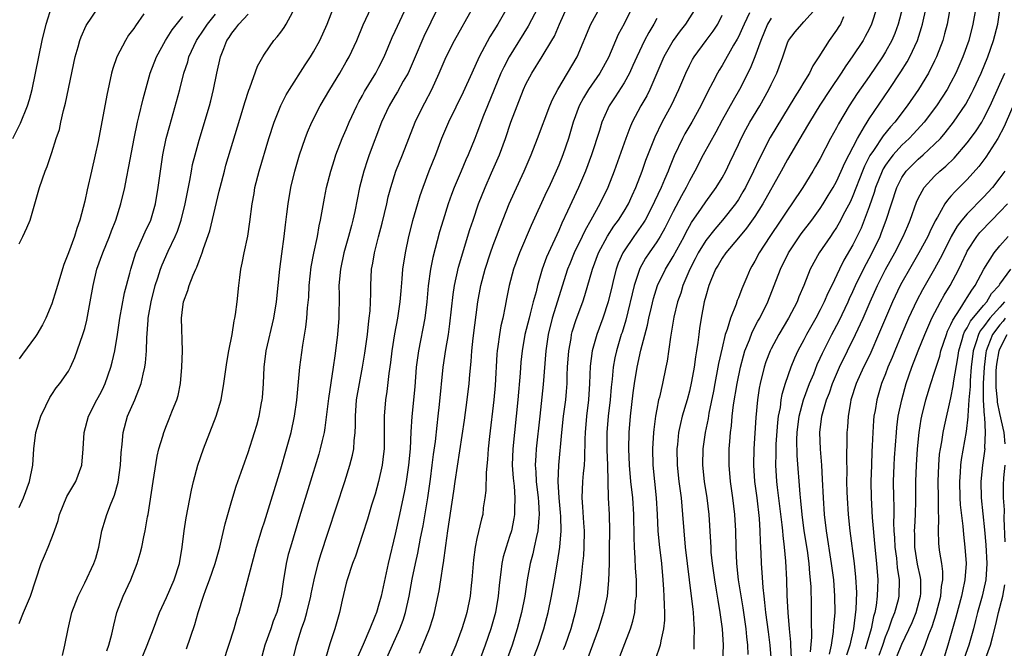
# Model space of a CAD drawing. Units: inches. Extents: x 2622000 to 2625000, y 1485000 to 1488000.
# Drawn here: x 2622887 to 2623008, y 1485927 to 1486004 of the extents above; entities that cross this region are included whole.
import ezdxf

# ---------------------------------------------------------------- set-up
doc = ezdxf.new("R2010")
doc.units = ezdxf.units.IN
doc.header["$MEASUREMENT"] = 0
doc.layers.add('LD26221485_2ft', color=28, linetype='Continuous')

msp = doc.modelspace()

# ---------------------------------------------------------------- linework, layer by layer
at = {"layer": 'LD26221485_2ft'}
for points, elevation in [([(2622912, 1485925), (2622913.31, 1485929), (2622913.66, 1485930.34), (2622913.89, 1485931), (2622914.43, 1485933), (2622914.57, 1485933.43), (2622915.5, 1485937), (2622916.04, 1485939), (2622916.73, 1485941.27), (2622917, 1485942.07), (2622919, 1485948.56), (2622919.71, 1485951), (2622920.25, 1485953), (2622920.69, 1485955), (2622920.98, 1485956.98), (2622921.34, 1485961), (2622921.7, 1485963.7), (2622922.08, 1485965.92), (2622922.19, 1485967), (2622922.28, 1485968.28), (2622922.41, 1485969.59), (2622922.48, 1485971), (2622922.72, 1485973.28), (2622923.04, 1485974.96), (2622923.47, 1485977), (2622923.69, 1485978.31), (2622923.85, 1485979), (2622924.33, 1485981.67), (2622924.61, 1485983), (2622925.12, 1485985), (2622925.56, 1485986.44), (2622925.75, 1485987), (2622926.52, 1485989), (2622927, 1485990.09), (2622927.38, 1485991), (2622928.29, 1485993), (2622928.53, 1485993.47), (2622929, 1485994.27), (2622929.25, 1485994.75), (2622930.63, 1485997), (2622931, 1485997.7), (2622931.65, 1485999), (2622932.64, 1486001.36), (2622933, 1486002.12), (2622933.26, 1486002.74), (2622935, 1486006.44)], 10184), ([(2622962.33, 1486005.67), (2622961, 1486003.02), (2622960.3, 1486001.7), (2622959.08, 1485998.92), (2622958.02, 1485997), (2622956.65, 1485995), (2622956.03, 1485993.97), (2622955.52, 1485993), (2622954.79, 1485991), (2622954.19, 1485989), (2622953.5, 1485987), (2622953, 1485985.73), (2622952.69, 1485985), (2622951.79, 1485983), (2622951.53, 1485982.47), (2622949.65, 1485978.35), (2622948.2, 1485975), (2622947.48, 1485973), (2622946.96, 1485971), (2622946.63, 1485969.37), (2622946.47, 1485968.47), (2622946.16, 1485967), (2622945.93, 1485966.07), (2622945.74, 1485965), (2622945.55, 1485963.55), (2622945.46, 1485963), (2622945.42, 1485962.58), (2622945.23, 1485958.77), (2622945.06, 1485957), (2622944.53, 1485952.53), (2622944.38, 1485951), (2622944.3, 1485949.7), (2622944.12, 1485948.12), (2622944.07, 1485945.93), (2622943.96, 1485945), (2622943.78, 1485943.78), (2622943.7, 1485943), (2622943.55, 1485942.45), (2622943, 1485940.03), (2622942.78, 1485939), (2622942.57, 1485937.43), (2622942.39, 1485935), (2622942.3, 1485934.3), (2622942.18, 1485933), (2622941.77, 1485931), (2622941.58, 1485930.42), (2622941.17, 1485929), (2622940.4, 1485927), (2622939.56, 1485925)], 10198), ([(2622886.19, 1485989), (2622887.14, 1485990.86), (2622888, 1485993), (2622888.24, 1485993.76), (2622888.57, 1485995), (2622889, 1485997), (2622889.39, 1485999), (2622889.8, 1486001), (2622890.3, 1486003), (2622891, 1486005.19)], 10166), ([(2622887, 1485976.12), (2622887.43, 1485977), (2622887.93, 1485978.07), (2622888.32, 1485979), (2622888.92, 1485981), (2622889.47, 1485983), (2622890.15, 1485985), (2622890.42, 1485985.58), (2622891, 1485987.27), (2622891.53, 1485989), (2622891.9, 1485990.1), (2622892.09, 1485991), (2622892.42, 1485992.42), (2622892.67, 1485993.33), (2622893.85, 1485999), (2622894.2, 1486000.2), (2622894.41, 1486001), (2622894.55, 1486001.45), (2622895.18, 1486002.82), (2622896.63, 1486005)], 10168), ([(2622897.72, 1485926.28), (2622897.97, 1485927), (2622898.32, 1485928.32), (2622898.57, 1485929.43), (2622898.95, 1485931), (2622899.69, 1485933), (2622900.63, 1485935), (2622901.43, 1485937), (2622901.79, 1485938.21), (2622901.99, 1485939), (2622902.23, 1485940.23), (2622902.41, 1485941), (2622902.69, 1485942.69), (2622902.76, 1485943), (2622903.37, 1485947), (2622903.87, 1485950.13), (2622904.09, 1485951), (2622904.57, 1485952.57), (2622904.67, 1485953), (2622905, 1485953.87), (2622905.33, 1485954.67), (2622905.47, 1485955), (2622905.75, 1485955.75), (2622906.26, 1485957), (2622906.44, 1485957.56), (2622906.72, 1485959), (2622906.9, 1485961), (2622906.96, 1485963), (2622906.86, 1485967), (2622907, 1485968.4), (2622907.08, 1485969), (2622907.61, 1485970.39), (2622907.78, 1485971), (2622908.26, 1485972.26), (2622908.6, 1485973), (2622908.74, 1485973.26), (2622909, 1485974.03), (2622909.37, 1485975), (2622909.53, 1485975.53), (2622910.31, 1485977.69), (2622911.47, 1485982.53), (2622911.56, 1485983), (2622912.09, 1485985), (2622912.29, 1485985.71), (2622914.29, 1485992.29), (2622914.6, 1485993.4), (2622915.08, 1485994.92), (2622915.21, 1485995.21), (2622916.15, 1485997.85), (2622916.8, 1485999), (2622917, 1485999.32), (2622918.15, 1486001), (2622918.56, 1486001.44), (2622919, 1486002), (2622919.42, 1486002.58), (2622919.67, 1486003), (2622920.49, 1486004.49)], 10178), ([(2622901.83, 1485925), (2622902.65, 1485927), (2622903.43, 1485929), (2622904.17, 1485931), (2622905, 1485932.83), (2622905.94, 1485935), (2622906.59, 1485937), (2622906.93, 1485939), (2622907.19, 1485941), (2622907.42, 1485942.58), (2622908.06, 1485945.94), (2622908.31, 1485947), (2622908.85, 1485949), (2622909.52, 1485951), (2622911.08, 1485955), (2622911.69, 1485957), (2622912.04, 1485959), (2622912.4, 1485961.6), (2622912.64, 1485963), (2622913.04, 1485965), (2622913.31, 1485966.69), (2622913.39, 1485967), (2622913.46, 1485967.46), (2622913.65, 1485969), (2622913.85, 1485971), (2622913.97, 1485971.97), (2622914.12, 1485973), (2622914.28, 1485973.72), (2622914.5, 1485975), (2622914.95, 1485977.05), (2622915.22, 1485978.78), (2622915.49, 1485981), (2622915.73, 1485982.27), (2622915.84, 1485983), (2622916.36, 1485985), (2622917.55, 1485989), (2622918.18, 1485991), (2622918.99, 1485993.01), (2622919.67, 1485994.33), (2622920.07, 1485995), (2622921.98, 1485998.02), (2622922.63, 1485999), (2622923, 1485999.6), (2622923.79, 1486001), (2622924.69, 1486003), (2622925.45, 1486005)], 10180), ([(2622907.46, 1485926.54), (2622908.48, 1485929.52), (2622908.88, 1485931), (2622909.53, 1485933), (2622909.82, 1485933.82), (2622910.27, 1485935), (2622910.96, 1485937), (2622911.53, 1485939), (2622911.71, 1485939.71), (2622912.18, 1485941.82), (2622913, 1485944.69), (2622913.54, 1485946.46), (2622914.15, 1485948.15), (2622914.58, 1485949.42), (2622915, 1485950.57), (2622915.79, 1485953), (2622916.08, 1485953.92), (2622916.35, 1485955), (2622916.64, 1485956.64), (2622916.72, 1485957), (2622916.75, 1485957.25), (2622916.87, 1485959), (2622916.97, 1485961), (2622917.22, 1485963), (2622918.14, 1485967), (2622918.46, 1485969), (2622918.9, 1485973), (2622919.13, 1485974.87), (2622919.42, 1485977), (2622919.58, 1485978.42), (2622919.75, 1485979.75), (2622919.88, 1485981), (2622920.21, 1485983), (2622920.71, 1485985), (2622921.29, 1485987), (2622921.96, 1485989), (2622922.25, 1485989.75), (2622922.8, 1485991), (2622923.83, 1485993), (2622925, 1485995), (2622926.21, 1485997), (2622927, 1485998.36), (2622927.36, 1485999), (2622928.29, 1486001), (2622929.08, 1486002.92), (2622930.06, 1486005)], 10182), ([(2622938.23, 1486005), (2622936.52, 1486001.48), (2622935.32, 1485998.68), (2622934.57, 1485997), (2622933.99, 1485995.99), (2622933.29, 1485994.71), (2622933, 1485994.26), (2622932.24, 1485993), (2622931.31, 1485991), (2622929.82, 1485987), (2622929.6, 1485986.4), (2622929.14, 1485985), (2622928.64, 1485983), (2622928.05, 1485980.05), (2622927.82, 1485979), (2622927.64, 1485978.36), (2622927.3, 1485977), (2622926.73, 1485975), (2622926.3, 1485973), (2622926.12, 1485971), (2622926.14, 1485969.86), (2622926.09, 1485967), (2622925.93, 1485965), (2622925.69, 1485963), (2622925.59, 1485962.41), (2622925.41, 1485961), (2622924.83, 1485957.17), (2622924.4, 1485953.6), (2622924.29, 1485953), (2622924.05, 1485952.05), (2622923.82, 1485951), (2622923.64, 1485950.36), (2622921.29, 1485942.71), (2622920.17, 1485939), (2622919.92, 1485938.08), (2622919.66, 1485937), (2622919.28, 1485934.72), (2622919.04, 1485933), (2622919, 1485932.84), (2622918.5, 1485931), (2622918.07, 1485929.93), (2622917.76, 1485929), (2622917.06, 1485927), (2622916.5, 1485925)], 10186), ([(2622920.42, 1485925), (2622920.9, 1485927), (2622921.54, 1485929), (2622921.93, 1485930.07), (2622922.19, 1485931), (2622922.68, 1485933), (2622922.73, 1485933.27), (2622923.08, 1485935), (2622923.57, 1485937), (2622923.9, 1485938.1), (2622924.81, 1485940.81), (2622926.84, 1485947), (2622927.46, 1485949), (2622927.78, 1485950.22), (2622927.93, 1485951), (2622927.98, 1485951.98), (2622928.1, 1485953), (2622928.14, 1485953.86), (2622928.13, 1485955), (2622928.28, 1485957), (2622928.63, 1485959), (2622929.01, 1485961), (2622929.28, 1485962.72), (2622929.59, 1485965), (2622929.72, 1485966.28), (2622929.82, 1485967), (2622929.92, 1485967.92), (2622930.01, 1485970.01), (2622930, 1485971), (2622930.11, 1485973), (2622930.26, 1485973.74), (2622930.46, 1485975), (2622930.95, 1485976.95), (2622931.39, 1485978.61), (2622931.96, 1485981), (2622932.14, 1485981.86), (2622932.45, 1485983), (2622933.08, 1485985), (2622933.87, 1485987), (2622935.42, 1485991), (2622936.41, 1485993), (2622936.63, 1485993.37), (2622937.47, 1485995), (2622938.37, 1485997), (2622939.22, 1485999), (2622940.26, 1486001), (2622942.51, 1486005)], 10188), ([(2622946.69, 1486005), (2622945.54, 1486003), (2622944.58, 1486001.42), (2622943.28, 1485999), (2622942.36, 1485997), (2622941.33, 1485994.67), (2622939.5, 1485991), (2622938.68, 1485989), (2622937.92, 1485987), (2622937.13, 1485985), (2622936.36, 1485983), (2622936.01, 1485981.99), (2622935.71, 1485981), (2622935.1, 1485978.9), (2622934.63, 1485977), (2622934.2, 1485975), (2622933.89, 1485973), (2622933.81, 1485971.81), (2622933.67, 1485970.33), (2622933.57, 1485969), (2622933.28, 1485967), (2622932.92, 1485965.08), (2622932.6, 1485963), (2622932.43, 1485961.57), (2622932.23, 1485960.23), (2622931.97, 1485958.03), (2622931.81, 1485957), (2622931.65, 1485955), (2622931.63, 1485954.37), (2622931.64, 1485953), (2622931.63, 1485951), (2622931.58, 1485950.42), (2622931.4, 1485949), (2622930.97, 1485947), (2622930.53, 1485945.47), (2622930.1, 1485944.11), (2622929.6, 1485942.4), (2622929, 1485940.52), (2622928.13, 1485937.87), (2622927.79, 1485937), (2622927.11, 1485935), (2622927, 1485934.59), (2622926.51, 1485932.51), (2622926.18, 1485931), (2622925.59, 1485929), (2622925, 1485927.17), (2622924.51, 1485925.49)], 10190), ([(2622950.44, 1486005), (2622949.28, 1486002.72), (2622946.94, 1485999), (2622946.28, 1485997.72), (2622945.94, 1485997), (2622945.09, 1485995), (2622944.28, 1485993), (2622943.8, 1485991.8), (2622943, 1485989.65), (2622942.74, 1485989), (2622941.91, 1485987), (2622941.63, 1485986.37), (2622941.05, 1485985), (2622940.23, 1485983), (2622939.88, 1485982.12), (2622939.49, 1485981), (2622938.86, 1485979), (2622938.43, 1485977.57), (2622937.59, 1485974.41), (2622937.32, 1485973), (2622937.05, 1485970.95), (2622936.88, 1485969), (2622936.61, 1485967), (2622935.83, 1485963), (2622935.58, 1485961), (2622935.38, 1485958.62), (2622935.03, 1485954.97), (2622934.9, 1485953.1), (2622934.81, 1485951), (2622934.63, 1485949), (2622934.32, 1485947), (2622934.13, 1485945.87), (2622933.54, 1485943), (2622933, 1485940.57), (2622932.13, 1485937), (2622931.26, 1485933), (2622931, 1485932.01), (2622930.69, 1485931), (2622930.51, 1485930.51), (2622929.9, 1485929), (2622929.08, 1485927.08), (2622928.41, 1485925.59)], 10192), ([(2622931.75, 1485925), (2622933.58, 1485929), (2622933.96, 1485930.04), (2622934.25, 1485931), (2622934.7, 1485933), (2622935.08, 1485935.08), (2622935.47, 1485937), (2622935.75, 1485938.25), (2622936.09, 1485940.09), (2622936.41, 1485941.59), (2622936.98, 1485945.02), (2622937.31, 1485947.31), (2622937.54, 1485949), (2622937.69, 1485950.31), (2622937.91, 1485951.91), (2622938.12, 1485953.88), (2622938.27, 1485955), (2622938.43, 1485956.43), (2622938.85, 1485961), (2622939.18, 1485963.18), (2622939.5, 1485965), (2622939.7, 1485966.3), (2622940.1, 1485969.9), (2622940.25, 1485971), (2622940.74, 1485973.26), (2622942.14, 1485977.86), (2622942.52, 1485979), (2622943.2, 1485981), (2622943.99, 1485983), (2622944.8, 1485984.8), (2622945.75, 1485987), (2622946.48, 1485989), (2622947.15, 1485991), (2622947.91, 1485993), (2622948.71, 1485995), (2622949, 1485995.63), (2622949.72, 1485997), (2622951, 1485999.03), (2622952.18, 1486001), (2622952.48, 1486001.52), (2622953.1, 1486003), (2622954, 1486005)], 10194), ([(2622935.97, 1485926.03), (2622936.39, 1485927), (2622937.19, 1485929), (2622937.63, 1485930.37), (2622937.82, 1485931), (2622938.37, 1485933.63), (2622938.6, 1485935), (2622938.88, 1485936.88), (2622938.92, 1485937.08), (2622939.18, 1485939.18), (2622939.44, 1485941), (2622940.18, 1485945.82), (2622940.34, 1485947), (2622941.46, 1485954.54), (2622941.79, 1485957), (2622942.03, 1485959), (2622942.13, 1485960.13), (2622942.3, 1485961.7), (2622942.39, 1485963), (2622942.55, 1485964.55), (2622943.12, 1485969), (2622943.46, 1485971), (2622943.99, 1485973), (2622944.66, 1485975), (2622945, 1485975.94), (2622945.41, 1485977), (2622945.83, 1485978.17), (2622946.94, 1485981), (2622947.58, 1485982.42), (2622948.78, 1485985), (2622949.63, 1485987), (2622950.4, 1485989), (2622951.9, 1485993), (2622952.23, 1485993.77), (2622952.89, 1485995), (2622954.09, 1485997), (2622955.25, 1485999), (2622956.94, 1486003), (2622958.04, 1486005)], 10196), ([(2622969.79, 1486005), (2622968.52, 1486003), (2622967.85, 1486002.15), (2622967, 1486001), (2622965.85, 1485999), (2622964.15, 1485995), (2622963.77, 1485994.23), (2622963.07, 1485993), (2622962.01, 1485991), (2622961.69, 1485990.31), (2622961.21, 1485989), (2622959.79, 1485985), (2622959.02, 1485983), (2622958.05, 1485981), (2622956.95, 1485979), (2622956.23, 1485977.77), (2622955.88, 1485977), (2622954.91, 1485975), (2622954.35, 1485973.65), (2622954.1, 1485973), (2622952.2, 1485967), (2622951.7, 1485965), (2622951.42, 1485963), (2622951.1, 1485958.9), (2622950.68, 1485955), (2622950.23, 1485951), (2622950.2, 1485950.2), (2622950.13, 1485949), (2622950.2, 1485948.2), (2622950.26, 1485947), (2622950.51, 1485945), (2622950.52, 1485944.52), (2622950.63, 1485943), (2622950.57, 1485942.57), (2622950.46, 1485941), (2622950.28, 1485940.28), (2622950.02, 1485939), (2622949.83, 1485938.17), (2622949.52, 1485937), (2622949.15, 1485935), (2622948.86, 1485933), (2622948.47, 1485931), (2622947.94, 1485929), (2622947.29, 1485927), (2622946.56, 1485925)], 10202), ([(2622976.37, 1486004.37), (2622975.68, 1486003), (2622975.48, 1486002.52), (2622975, 1486001.44), (2622974.85, 1486001.15), (2622974.41, 1486000.41), (2622973, 1485997.94), (2622972.64, 1485997.36), (2622972.44, 1485997), (2622971.87, 1485995.87), (2622971.26, 1485994.74), (2622970.38, 1485993), (2622969.28, 1485991), (2622968.45, 1485989.55), (2622968.16, 1485989), (2622967.15, 1485986.85), (2622966.56, 1485985.44), (2622966.4, 1485985), (2622965.96, 1485983.96), (2622965.53, 1485983), (2622964.73, 1485981.27), (2622964.62, 1485981), (2622963.58, 1485979), (2622963.36, 1485978.64), (2622962.18, 1485977), (2622961, 1485975.26), (2622960.84, 1485975), (2622960.28, 1485973.72), (2622960.02, 1485973), (2622959.72, 1485971.72), (2622959.53, 1485971), (2622959.07, 1485969), (2622958.4, 1485967), (2622957.65, 1485965), (2622957.08, 1485963), (2622956.85, 1485961.15), (2622956.79, 1485959), (2622956.66, 1485957), (2622956.42, 1485955), (2622956.23, 1485953), (2622956.19, 1485952.19), (2622956.17, 1485949.83), (2622956.11, 1485949), (2622956, 1485948), (2622955.92, 1485947), (2622955.82, 1485945), (2622955.93, 1485943.93), (2622956.04, 1485941.96), (2622956.12, 1485941), (2622956.09, 1485939), (2622956.04, 1485937.96), (2622955.93, 1485937), (2622955.78, 1485935.78), (2622955.72, 1485935), (2622955.64, 1485934.36), (2622955.43, 1485933), (2622955.03, 1485931), (2622954.48, 1485929), (2622953.78, 1485927), (2622953.57, 1485926.43)], 10206), ([(2622959.8, 1485923.8), (2622961.79, 1485929), (2622962.08, 1485929.92), (2622962.3, 1485931), (2622962.42, 1485932.42), (2622962.51, 1485933), (2622962.53, 1485933.47), (2622962.51, 1485935), (2622962.41, 1485936.41), (2622962.38, 1485937.62), (2622962.27, 1485939), (2622962.22, 1485940.22), (2622962.2, 1485943), (2622962.07, 1485945), (2622961.84, 1485947), (2622961.65, 1485949), (2622961.57, 1485951), (2622961.62, 1485953), (2622961.81, 1485955), (2622962.13, 1485957.87), (2622962.29, 1485959), (2622962.62, 1485961), (2622963.07, 1485963.07), (2622963.87, 1485966.13), (2622964.04, 1485967), (2622964.34, 1485968.34), (2622964.6, 1485969.4), (2622965.11, 1485971), (2622966.06, 1485973), (2622967, 1485974.54), (2622968.34, 1485977), (2622968.55, 1485977.45), (2622969.27, 1485978.73), (2622970.48, 1485980.48), (2622971, 1485981.26), (2622972.27, 1485983), (2622973, 1485984.19), (2622973.45, 1485985), (2622973.96, 1485986.04), (2622975, 1485988.25), (2622975.33, 1485989), (2622975.89, 1485990.11), (2622976.39, 1485991), (2622977.6, 1485993), (2622978.73, 1485995), (2622979, 1485995.59), (2622979.7, 1485997), (2622980.43, 1485999), (2622981, 1486000.7), (2622981.13, 1486001), (2622981.95, 1486002.05), (2622982.74, 1486003), (2622983, 1486003.25), (2622984.53, 1486005)], 10210), ([(2622991.94, 1486005), (2622991.29, 1486003), (2622991, 1486002.39), (2622990.52, 1486001.48), (2622990.25, 1486001), (2622988.93, 1485999), (2622988.12, 1485997.89), (2622987.55, 1485997), (2622986.21, 1485995), (2622984.95, 1485993.05), (2622983.68, 1485991), (2622983.43, 1485990.57), (2622982.49, 1485989), (2622981, 1485986.44), (2622980.22, 1485985), (2622977.99, 1485981), (2622977, 1485979.45), (2622975.99, 1485978.01), (2622975, 1485976.82), (2622973.45, 1485975), (2622973, 1485974.34), (2622972.51, 1485973.49), (2622972.2, 1485973), (2622971.61, 1485971.61), (2622971.37, 1485971), (2622971, 1485969.71), (2622970.82, 1485969), (2622970.44, 1485967), (2622970.24, 1485965.76), (2622970.14, 1485965), (2622970.03, 1485964.03), (2622969.87, 1485963), (2622969.74, 1485962.26), (2622969.58, 1485961), (2622969.27, 1485959.27), (2622969, 1485958.09), (2622968.71, 1485957), (2622968.13, 1485955), (2622967.9, 1485954.1), (2622967.68, 1485953), (2622967.54, 1485951.54), (2622967.47, 1485951), (2622967.49, 1485949), (2622967.7, 1485947), (2622967.98, 1485945), (2622968.17, 1485943), (2622968.3, 1485941), (2622968.49, 1485939), (2622969.23, 1485933), (2622969.4, 1485931.4), (2622969.46, 1485931), (2622969.53, 1485929.53), (2622969.59, 1485929), (2622969.53, 1485927.53), (2622969.55, 1485927), (2622969.52, 1485926.48)], 10214), ([(2622995.07, 1486005), (2622994.56, 1486003), (2622994.14, 1486001.86), (2622993.77, 1486001), (2622993, 1485999.6), (2622992.63, 1485999), (2622991, 1485996.58), (2622989.52, 1485994.48), (2622988.56, 1485993), (2622987.23, 1485990.77), (2622987, 1485990.3), (2622986.28, 1485989), (2622985, 1485986.55), (2622984.44, 1485985.56), (2622984.11, 1485985), (2622982.88, 1485983), (2622981.54, 1485981), (2622981, 1485980.23), (2622980.19, 1485979), (2622978.83, 1485977), (2622977.53, 1485975), (2622977, 1485973.96), (2622976.65, 1485973.35), (2622976.44, 1485973), (2622976.02, 1485972.02), (2622975.4, 1485970.6), (2622975, 1485969.51), (2622974.85, 1485969.15), (2622974.71, 1485968.71), (2622974.01, 1485967), (2622973.61, 1485965.61), (2622973.38, 1485965), (2622973, 1485963.39), (2622972.56, 1485961.44), (2622972.49, 1485961), (2622972.09, 1485959), (2622971.93, 1485958.07), (2622971.38, 1485955.38), (2622971.28, 1485954.72), (2622970.92, 1485953), (2622970.64, 1485951), (2622970.61, 1485949), (2622970.81, 1485947), (2622971.12, 1485945), (2622971.36, 1485943), (2622971.58, 1485939.58), (2622971.6, 1485939), (2622971.64, 1485938.36), (2622971.77, 1485937), (2622972.05, 1485935), (2622972.29, 1485933.71), (2622972.48, 1485932.48), (2622972.74, 1485931), (2622973, 1485929), (2622973.13, 1485927), (2622973.06, 1485925)], 10216), ([(2622976.17, 1485925.83), (2622976.15, 1485927), (2622976.01, 1485928.01), (2622975.93, 1485929), (2622975.57, 1485931.57), (2622975.02, 1485934.98), (2622974.79, 1485937), (2622974.72, 1485939), (2622974.69, 1485941), (2622974.57, 1485943), (2622974.33, 1485945), (2622974.04, 1485947), (2622973.85, 1485949), (2622973.87, 1485951), (2622973.93, 1485951.93), (2622974.03, 1485953), (2622974.15, 1485953.85), (2622974.25, 1485955), (2622974.41, 1485956.41), (2622974.83, 1485959), (2622975.25, 1485961), (2622975.6, 1485962.4), (2622975.79, 1485963), (2622976.34, 1485964.34), (2622976.69, 1485965.31), (2622977.38, 1485966.62), (2622977.6, 1485967), (2622978.59, 1485969), (2622979.38, 1485971), (2622980.13, 1485973), (2622981.14, 1485975), (2622982.69, 1485977.31), (2622983.97, 1485979), (2622985, 1485980.42), (2622985.38, 1485981), (2622985.99, 1485982.01), (2622986.59, 1485983), (2622987, 1485983.73), (2622987.58, 1485985), (2622988, 1485986), (2622989.56, 1485989), (2622990.44, 1485990.44), (2622990.76, 1485991), (2622991, 1485991.38), (2622993.46, 1485995), (2622994.85, 1485997.15), (2622995.63, 1485998.37), (2622995.96, 1485999), (2622996.89, 1486001), (2622997.41, 1486002.59), (2622997.53, 1486003), (2622997.96, 1486005)], 10218), ([(2623000.92, 1486005.08), (2623000.53, 1486003), (2623000.22, 1486001.78), (2622999.99, 1486001), (2622999.23, 1485999), (2622999, 1485998.51), (2622998.24, 1485997), (2622997.02, 1485995), (2622995.65, 1485993), (2622994.12, 1485991), (2622993.59, 1485990.41), (2622992.7, 1485989.3), (2622991.51, 1485987.51), (2622991.09, 1485986.91), (2622990.41, 1485985.59), (2622990.16, 1485985), (2622989, 1485981.99), (2622988.7, 1485981.3), (2622988.03, 1485980.03), (2622987.34, 1485978.66), (2622987, 1485978.09), (2622986.56, 1485977.44), (2622986.25, 1485977), (2622984.88, 1485975), (2622983.79, 1485973), (2622983, 1485971), (2622982.4, 1485969.6), (2622982.17, 1485969), (2622981.13, 1485967), (2622979.95, 1485965), (2622979, 1485963.26), (2622978.87, 1485963), (2622978.35, 1485961.65), (2622978.14, 1485961), (2622977.65, 1485959), (2622977.55, 1485958.45), (2622977.33, 1485957), (2622977.14, 1485954.86), (2622976.89, 1485951), (2622976.83, 1485949), (2622976.98, 1485947), (2622977.23, 1485945), (2622977.52, 1485942.48), (2622977.63, 1485941), (2622977.66, 1485939.66), (2622977.75, 1485938.25), (2622977.78, 1485937), (2622977.87, 1485935.87), (2622977.97, 1485934.03), (2622978.09, 1485933), (2622978.2, 1485932.2), (2622978.31, 1485931), (2622978.62, 1485928.62), (2622978.85, 1485927), (2622978.99, 1485925.01)], 10220), ([(2623004.03, 1486005), (2623003.7, 1486003), (2623003.18, 1486001), (2623002.45, 1485999), (2623001.58, 1485997), (2623001, 1485995.86), (2623000.52, 1485995), (2622999.94, 1485994.06), (2622999.22, 1485993), (2622997.72, 1485991), (2622996.43, 1485989.57), (2622995.89, 1485989), (2622995, 1485988.16), (2622993.95, 1485987), (2622993.52, 1485986.48), (2622993, 1485985.73), (2622992.72, 1485985.28), (2622992.58, 1485985), (2622991.78, 1485983), (2622991.61, 1485982.39), (2622991, 1485980.62), (2622990.4, 1485979), (2622990, 1485978), (2622989, 1485975.97), (2622987.91, 1485974.09), (2622987.36, 1485973), (2622986.42, 1485971), (2622985.94, 1485970.06), (2622985.5, 1485969), (2622985, 1485968.02), (2622984.45, 1485967), (2622983.32, 1485965), (2622983, 1485964.36), (2622982.27, 1485963), (2622981.87, 1485962.13), (2622981.41, 1485961), (2622980.73, 1485959), (2622980.32, 1485957.68), (2622980.2, 1485957), (2622980.09, 1485956.09), (2622979.87, 1485955), (2622979.78, 1485954.22), (2622979.59, 1485951.59), (2622979.57, 1485951), (2622979.58, 1485950.42), (2622979.53, 1485949), (2622979.65, 1485947), (2622979.73, 1485946.27), (2622980.3, 1485941.7), (2622980.37, 1485941), (2622980.41, 1485940.41), (2622980.58, 1485939), (2622980.75, 1485937.25), (2622980.87, 1485935), (2622980.93, 1485933.07), (2622981.03, 1485930.97), (2622981.19, 1485929), (2622981.36, 1485927.36), (2622981.37, 1485927), (2622981.46, 1485925.46)], 10222), ([(2622983.82, 1485926.18), (2622983.96, 1485927.96), (2622983.92, 1485930.08), (2622983.95, 1485931), (2622983.94, 1485931.94), (2622983.88, 1485934.12), (2622983.83, 1485935), (2622983.74, 1485935.74), (2622983.64, 1485937), (2622983.43, 1485938.57), (2622983.06, 1485941), (2622982.8, 1485943), (2622982.64, 1485944.64), (2622982.55, 1485945.45), (2622982.2, 1485950.2), (2622982.16, 1485952.16), (2622982.19, 1485953), (2622982.43, 1485955), (2622982.96, 1485957), (2622983.71, 1485959), (2622984.21, 1485960.21), (2622984.65, 1485961.35), (2622985, 1485962.09), (2622985.27, 1485962.73), (2622986.42, 1485965), (2622987.31, 1485966.69), (2622988.41, 1485969), (2622988.59, 1485969.41), (2622989, 1485970.25), (2622989.34, 1485971), (2622990.32, 1485973), (2622991.37, 1485975), (2622992.32, 1485977), (2622992.52, 1485977.48), (2622993.09, 1485979), (2622994.38, 1485983), (2622995, 1485984.21), (2622995.54, 1485985), (2622996.26, 1485985.74), (2622997, 1485986.46), (2622997.62, 1485987), (2622999, 1485988.28), (2622999.71, 1485989), (2623000.31, 1485989.69), (2623001.33, 1485991), (2623002.81, 1485993.19), (2623003.52, 1485994.48), (2623003.77, 1485995), (2623004.69, 1485997), (2623005.51, 1485999), (2623006.21, 1486001), (2623006.74, 1486003), (2623007.03, 1486005)], 10224), ([(2622902.23, 1486004.23), (2622901.22, 1486002.79), (2622901, 1486002.45), (2622900.38, 1486001.62), (2622899.98, 1486001), (2622898.92, 1485999), (2622898.44, 1485997.56), (2622898.29, 1485997), (2622897.7, 1485994.3), (2622896.63, 1485988.63), (2622896.3, 1485987), (2622895.85, 1485985), (2622895.3, 1485982.7), (2622895, 1485981.32), (2622894.41, 1485979), (2622894.03, 1485977.97), (2622893.74, 1485977), (2622893, 1485974.98), (2622892.43, 1485973.57), (2622891.66, 1485971), (2622891.53, 1485970.47), (2622891, 1485968.75), (2622890.23, 1485967), (2622889.82, 1485966.18), (2622889.15, 1485965), (2622889, 1485964.76), (2622887.4, 1485962.6), (2622887, 1485962.03)], 10170), ([(2622887, 1485929.64), (2622887.5, 1485931), (2622888.39, 1485933), (2622889.67, 1485937), (2622890.07, 1485937.93), (2622890.55, 1485939), (2622891, 1485940.14), (2622891.32, 1485941), (2622891.74, 1485942.26), (2622891.91, 1485943), (2622892.83, 1485945.17), (2622893.92, 1485947), (2622894.66, 1485949), (2622894.81, 1485951), (2622894.92, 1485953), (2622895.46, 1485955), (2622896.49, 1485957), (2622897, 1485957.94), (2622897.35, 1485958.65), (2622897.5, 1485959), (2622898.2, 1485961), (2622898.37, 1485961.63), (2622898.67, 1485963), (2622899, 1485965.01), (2622899.29, 1485967), (2622899.89, 1485970.11), (2622900.53, 1485972.53), (2622900.64, 1485973), (2622901.27, 1485975), (2622901.52, 1485975.52), (2622902.42, 1485977.58), (2622903.09, 1485979), (2622903.65, 1485981), (2622903.99, 1485983), (2622904.27, 1485985), (2622904.58, 1485987), (2622904.99, 1485989.01), (2622905.4, 1485990.6), (2622906.63, 1485995), (2622907.15, 1485997), (2622907.61, 1485998.39), (2622907.76, 1485999), (2622908.69, 1486001), (2622909.63, 1486002.37), (2622910.03, 1486003), (2622911, 1486004.22)], 10174), ([(2622887, 1485943.83), (2622887.53, 1485945), (2622888.26, 1485947), (2622888.65, 1485949), (2622888.79, 1485951), (2622889.04, 1485953), (2622889.65, 1485955), (2622890.26, 1485956.26), (2622890.72, 1485957.28), (2622891, 1485957.66), (2622891.53, 1485958.47), (2622891.95, 1485959), (2622893, 1485960.51), (2622893.27, 1485961), (2622893.81, 1485962.19), (2622894.79, 1485965), (2622895, 1485965.73), (2622895.26, 1485966.74), (2622895.68, 1485969), (2622896.02, 1485971), (2622896.5, 1485973), (2622897.21, 1485975), (2622898.04, 1485977), (2622898.29, 1485977.71), (2622898.82, 1485979), (2622899.44, 1485981), (2622899.9, 1485983), (2622900.11, 1485984.11), (2622900.42, 1485985.58), (2622901.05, 1485989), (2622901.47, 1485991), (2622901.63, 1485991.63), (2622902.14, 1485993.86), (2622903.03, 1485997), (2622903.78, 1485999), (2622904.9, 1486001), (2622905.72, 1486002.28), (2622907, 1486003.92)], 10172), ([(2622892.27, 1485925.73), (2622892.59, 1485927), (2622892.97, 1485929), (2622893.44, 1485931), (2622894.19, 1485933), (2622895, 1485934.6), (2622896.14, 1485937), (2622896.35, 1485937.65), (2622896.74, 1485939), (2622897.11, 1485941), (2622897.54, 1485942.46), (2622897.72, 1485943), (2622898.16, 1485944.16), (2622898.66, 1485945.34), (2622899.08, 1485946.92), (2622899.37, 1485949), (2622899.46, 1485950.54), (2622899.57, 1485951.57), (2622899.7, 1485953), (2622900.26, 1485955), (2622901.13, 1485957), (2622901.92, 1485959), (2622902.16, 1485960.16), (2622902.37, 1485961), (2622902.45, 1485961.55), (2622902.55, 1485963), (2622902.6, 1485964.6), (2622902.75, 1485966.75), (2622902.78, 1485967), (2622903.13, 1485969), (2622903.64, 1485971), (2622903.96, 1485971.96), (2622904.27, 1485973), (2622904.47, 1485973.53), (2622905.22, 1485975.22), (2622906.07, 1485977), (2622906.34, 1485977.66), (2622906.79, 1485979), (2622907.31, 1485981), (2622907.57, 1485982.43), (2622907.87, 1485983.87), (2622908.06, 1485985), (2622908.21, 1485985.79), (2622908.51, 1485987), (2622909, 1485988.79), (2622910.26, 1485993), (2622910.42, 1485993.58), (2622910.78, 1485995), (2622911.18, 1485997), (2622911.63, 1485999), (2622912.01, 1486000.01), (2622912.41, 1486001), (2622912.66, 1486001.34), (2622913, 1486001.89), (2622913.51, 1486002.49), (2622913.85, 1486003), (2622915, 1486004.22)], 10176), ([(2622965, 1486003.66), (2622964.66, 1486003), (2622964.02, 1486001.98), (2622963.52, 1486001), (2622962.56, 1485999), (2622962.09, 1485997.91), (2622961.66, 1485997), (2622961, 1485995.81), (2622959.9, 1485994.1), (2622959.18, 1485993), (2622959, 1485992.61), (2622958.3, 1485991), (2622957.99, 1485989.99), (2622957.01, 1485987), (2622956.27, 1485985), (2622955.43, 1485983), (2622954.09, 1485980.09), (2622953.38, 1485978.62), (2622953, 1485977.73), (2622951.74, 1485975), (2622951.52, 1485974.48), (2622951, 1485973), (2622950.41, 1485971), (2622950.24, 1485970.24), (2622949.89, 1485969), (2622949.52, 1485967.52), (2622949.37, 1485967), (2622948.88, 1485965), (2622948.52, 1485963), (2622948.37, 1485961.63), (2622948.28, 1485960.28), (2622948, 1485957), (2622947.39, 1485951), (2622947.33, 1485949), (2622947.43, 1485947.43), (2622947.54, 1485946.46), (2622947.65, 1485945), (2622947.59, 1485943.59), (2622947.6, 1485943), (2622947.52, 1485942.48), (2622947.21, 1485941), (2622947, 1485940.3), (2622946.57, 1485939), (2622946.22, 1485937.78), (2622946.05, 1485937), (2622945.94, 1485935.94), (2622945.8, 1485935), (2622945.72, 1485934.28), (2622945.61, 1485933), (2622945.25, 1485931), (2622944.68, 1485929), (2622943.99, 1485927), (2622943.27, 1485925)], 10200), ([(2622949.77, 1485925), (2622950.54, 1485927), (2622951.2, 1485929), (2622951.73, 1485931), (2622952.14, 1485933), (2622952.47, 1485935), (2622952.86, 1485937.14), (2622953.15, 1485939), (2622953.32, 1485941), (2622953.27, 1485942.73), (2622953.23, 1485943.23), (2622953.05, 1485945), (2622952.94, 1485947), (2622953.03, 1485949), (2622953.37, 1485953), (2622953.6, 1485955), (2622953.86, 1485957), (2622953.95, 1485958.05), (2622954.02, 1485959), (2622954.04, 1485960.04), (2622954.09, 1485961), (2622954.23, 1485963), (2622954.52, 1485964.52), (2622954.59, 1485965), (2622954.67, 1485965.33), (2622955.15, 1485966.85), (2622955.95, 1485969), (2622956.21, 1485969.79), (2622957.12, 1485973), (2622957.87, 1485975), (2622958.97, 1485977.03), (2622959.75, 1485978.25), (2622960.32, 1485979), (2622961, 1485980.09), (2622961.55, 1485981), (2622962, 1485982), (2622962.46, 1485983), (2622963.22, 1485985), (2622963.67, 1485986.33), (2622964.79, 1485989.21), (2622965.66, 1485991), (2622966.83, 1485993.16), (2622967.72, 1485995), (2622968.56, 1485997), (2622969, 1485997.92), (2622969.36, 1485998.64), (2622969.57, 1485999), (2622971.03, 1486001), (2622971.89, 1486002.11), (2622972.46, 1486003), (2622973, 1486004.07)], 10204), ([(2622979, 1486003.7), (2622978.56, 1486003), (2622977.72, 1486001), (2622977.01, 1485998.99), (2622976.44, 1485997.56), (2622975.13, 1485995), (2622974.34, 1485993.66), (2622973, 1485991.25), (2622972.23, 1485989.77), (2622970.7, 1485987), (2622969.67, 1485985), (2622969, 1485983.81), (2622968.6, 1485983), (2622968.02, 1485981.98), (2622967, 1485980.05), (2622966, 1485978), (2622965.42, 1485977), (2622965, 1485976.33), (2622964.06, 1485975), (2622963.64, 1485974.36), (2622962.93, 1485973.07), (2622962.24, 1485971), (2622961.22, 1485966.78), (2622960.75, 1485965.25), (2622960.66, 1485965), (2622960.06, 1485963), (2622959.86, 1485962.14), (2622959.67, 1485961), (2622959.54, 1485959.54), (2622959.42, 1485958.58), (2622959.29, 1485957), (2622959.07, 1485955), (2622958.89, 1485953), (2622958.88, 1485950.88), (2622958.96, 1485949), (2622959.06, 1485945), (2622959.16, 1485943), (2622959.21, 1485941), (2622959.19, 1485938.81), (2622959.16, 1485937), (2622959.1, 1485934.9), (2622958.92, 1485933), (2622958.5, 1485931), (2622957.89, 1485929), (2622956.58, 1485925.42)], 10208), ([(2622987.86, 1486003.86), (2622987.47, 1486003), (2622987.29, 1486002.71), (2622987, 1486002.25), (2622986.12, 1486001), (2622984.83, 1485999), (2622984.1, 1485997.9), (2622983.68, 1485997), (2622983, 1485995.88), (2622982.48, 1485995), (2622981.89, 1485994.11), (2622978.88, 1485989.12), (2622977.52, 1485986.48), (2622976.85, 1485985), (2622975.87, 1485983), (2622975.55, 1485982.45), (2622975, 1485981.52), (2622974.65, 1485981), (2622973.06, 1485979), (2622972.09, 1485977.91), (2622971, 1485976.5), (2622970.08, 1485975), (2622969.72, 1485974.28), (2622969.04, 1485973), (2622968.19, 1485971), (2622967.93, 1485970.07), (2622967.55, 1485969), (2622967.11, 1485967.11), (2622966.67, 1485964.67), (2622966.27, 1485961.73), (2622966.12, 1485961), (2622965.72, 1485959), (2622965.32, 1485957.32), (2622965.23, 1485957), (2622965, 1485955.87), (2622964.84, 1485955), (2622964.63, 1485953.37), (2622964.6, 1485953), (2622964.5, 1485951), (2622964.53, 1485949), (2622964.71, 1485947), (2622964.93, 1485945), (2622965.06, 1485943), (2622965.14, 1485941), (2622965.29, 1485939.29), (2622965.57, 1485937), (2622965.76, 1485935), (2622965.82, 1485933.82), (2622965.88, 1485933), (2622965.89, 1485931.89), (2622965.95, 1485931), (2622965.94, 1485930.06), (2622965.83, 1485929), (2622965.5, 1485927.5), (2622965.43, 1485927), (2622964.79, 1485925.21)], 10212), ([(2622986.13, 1485925.87), (2622986.37, 1485927), (2622986.65, 1485928.65), (2622986.69, 1485929.31), (2622986.83, 1485931), (2622986.81, 1485933), (2622986.66, 1485935), (2622986.4, 1485937), (2622985.77, 1485941), (2622985.53, 1485943), (2622985.39, 1485945), (2622985.3, 1485947.3), (2622985.19, 1485949), (2622985.02, 1485950.98), (2622984.97, 1485953), (2622985.21, 1485955), (2622985.28, 1485955.28), (2622985.78, 1485957), (2622986.13, 1485957.87), (2622986.51, 1485959), (2622987.38, 1485961), (2622989.32, 1485965), (2622990.24, 1485967), (2622991.11, 1485969), (2622992.02, 1485971), (2622993, 1485972.96), (2622994.14, 1485975), (2622995.17, 1485977), (2622995.71, 1485978.29), (2622996.03, 1485979), (2622996.8, 1485981.2), (2622997, 1485981.63), (2622997.74, 1485983), (2622999, 1485984.37), (2622999.65, 1485985), (2623000.39, 1485985.61), (2623001.41, 1485986.59), (2623003, 1485988.46), (2623003.41, 1485989), (2623004.07, 1485989.93), (2623004.77, 1485991), (2623005, 1485991.39), (2623005.82, 1485993), (2623007, 1485995.62), (2623007.58, 1485997)], 10226), ([(2623010.34, 1485997), (2623007.53, 1485990.47), (2623006.74, 1485989), (2623005.28, 1485986.72), (2623004.43, 1485985.57), (2623003, 1485983.96), (2623002.02, 1485983), (2623001.5, 1485982.5), (2623001, 1485981.92), (2623000.56, 1485981.44), (2623000.27, 1485981), (2622999.37, 1485979.37), (2622999.09, 1485978.91), (2622998.42, 1485977.58), (2622998.17, 1485977), (2622997.09, 1485975), (2622995.91, 1485973), (2622995, 1485971.39), (2622994.79, 1485971), (2622993.84, 1485969), (2622992.15, 1485965), (2622991.18, 1485962.82), (2622990.54, 1485961.46), (2622990.31, 1485961), (2622989.41, 1485959), (2622988.76, 1485957), (2622988.69, 1485956.69), (2622988.41, 1485955), (2622988.33, 1485953.67), (2622988.27, 1485953), (2622988.27, 1485952.27), (2622988.21, 1485949.79), (2622988.25, 1485948.25), (2622988.24, 1485947), (2622988.27, 1485945.73), (2622988.29, 1485945), (2622988.42, 1485943), (2622988.63, 1485941), (2622989.14, 1485937), (2622989.33, 1485935.33), (2622989.43, 1485933.43), (2622989.38, 1485931.38), (2622989.09, 1485929), (2622988.62, 1485927), (2622988.24, 1485925.77)], 10228), ([(2623007.58, 1485985), (2623007, 1485984.19), (2623006.08, 1485983), (2623005, 1485981.8), (2623003, 1485979.78), (2623002.34, 1485979), (2623001.75, 1485978.25), (2623001.04, 1485977), (2623000.03, 1485975), (2622999.7, 1485974.3), (2622999, 1485973.05), (2622997.52, 1485970.48), (2622996.82, 1485969.18), (2622995.79, 1485967), (2622995.55, 1485966.45), (2622994.89, 1485964.89), (2622994.12, 1485963), (2622993.81, 1485962.19), (2622993.29, 1485961), (2622993, 1485960.21), (2622992.52, 1485959), (2622991.92, 1485957), (2622991.71, 1485955.71), (2622991.58, 1485955), (2622991.53, 1485954.47), (2622991.44, 1485953), (2622991.37, 1485951.37), (2622991.33, 1485950.67), (2622991.26, 1485949), (2622991.21, 1485947), (2622991.25, 1485945), (2622991.38, 1485942.62), (2622991.67, 1485939), (2622991.89, 1485937), (2622992.05, 1485935), (2622992, 1485934), (2622991.99, 1485933), (2622991.85, 1485931.85), (2622991.67, 1485931), (2622991.51, 1485930.49), (2622991.23, 1485929), (2622990.51, 1485926.51)], 10230), ([(2622992.22, 1485925.78), (2622992.66, 1485927), (2622993, 1485928.02), (2622993.4, 1485929), (2622993.8, 1485930.2), (2622994.15, 1485931), (2622994.59, 1485932.59), (2622994.68, 1485933), (2622994.72, 1485935), (2622994.48, 1485936.48), (2622994.36, 1485937.64), (2622994.17, 1485939), (2622994.13, 1485940.13), (2622994.07, 1485941), (2622994.03, 1485941.97), (2622994.05, 1485943), (2622994.04, 1485944.04), (2622994, 1485945), (2622993.98, 1485947), (2622994.05, 1485949), (2622994.1, 1485949.9), (2622994.32, 1485953), (2622994.38, 1485953.62), (2622994.56, 1485955), (2622994.98, 1485957), (2622995.54, 1485959), (2622996.23, 1485961), (2622997, 1485963), (2622997.79, 1485965), (2622998.67, 1485967), (2622999.72, 1485969), (2623000.18, 1485969.82), (2623000.89, 1485971), (2623001.96, 1485973), (2623002.31, 1485973.69), (2623002.89, 1485975), (2623003, 1485975.2), (2623004.16, 1485977), (2623004.53, 1485977.47), (2623006.01, 1485979), (2623007, 1485980), (2623007.92, 1485981)], 10232), ([(2622994.4, 1485925.6), (2622995, 1485927.13), (2622996.25, 1485929.75), (2622996.76, 1485931), (2622997.28, 1485933), (2622997.3, 1485933.3), (2622997.3, 1485935), (2622997.27, 1485935.27), (2622996.92, 1485936.92), (2622996.59, 1485939), (2622996.58, 1485940.58), (2622996.56, 1485941), (2622996.57, 1485941.43), (2622996.67, 1485943), (2622996.71, 1485944.71), (2622996.7, 1485947), (2622996.77, 1485949), (2622996.9, 1485951), (2622997.1, 1485953), (2622997.36, 1485954.64), (2622997.44, 1485955), (2622997.93, 1485957), (2622998.53, 1485959), (2622999, 1485960.38), (2622999.63, 1485962.37), (2622999.77, 1485963), (2623000.44, 1485965), (2623000.59, 1485965.41), (2623001, 1485966.21), (2623001.22, 1485966.78), (2623002.13, 1485968.13), (2623002.79, 1485969.21), (2623003, 1485969.53), (2623003.55, 1485970.45), (2623003.98, 1485971), (2623005.04, 1485973), (2623006.3, 1485975), (2623007, 1485975.86), (2623007.99, 1485977)], 10234), ([(2622997.04, 1485925), (2622997.86, 1485927), (2622998.31, 1485928.31), (2622998.71, 1485929.29), (2622999.19, 1485930.81), (2622999.76, 1485933), (2622999.84, 1485934.16), (2623000, 1485935), (2623000.01, 1485936.01), (2622999.87, 1485937), (2622999.63, 1485938.37), (2622999.56, 1485939), (2622999.51, 1485939.51), (2622999.47, 1485941), (2622999.53, 1485942.47), (2622999.47, 1485943.47), (2622999.47, 1485945), (2622999.43, 1485947), (2622999.5, 1485949), (2622999.62, 1485950.38), (2622999.71, 1485951), (2622999.88, 1485951.88), (2623000.05, 1485953), (2623000.21, 1485953.79), (2623001, 1485957.25), (2623001.28, 1485958.72), (2623001.35, 1485959.35), (2623001.85, 1485962.15), (2623001.96, 1485963), (2623002.38, 1485964.38), (2623002.55, 1485965), (2623002.67, 1485965.33), (2623003, 1485965.82), (2623003.38, 1485966.62), (2623005, 1485968.57), (2623005.38, 1485969), (2623005.97, 1485970.03), (2623006.89, 1485971), (2623007, 1485971.18), (2623008.34, 1485973)], 10236), ([(2623007.55, 1485969), (2623007, 1485968.37), (2623005.78, 1485967), (2623005, 1485965.96), (2623004.56, 1485965.44), (2623004.36, 1485965), (2623004.1, 1485964.1), (2623003.71, 1485963), (2623003.49, 1485961), (2623003.36, 1485959.36), (2623003.34, 1485958.66), (2623003.2, 1485957), (2623003.06, 1485955.06), (2623003.07, 1485954.93), (2623002.87, 1485953.13), (2623002.27, 1485949.73), (2623002.18, 1485949), (2623002.13, 1485948.13), (2623002.03, 1485947), (2623002.09, 1485945), (2623002.15, 1485944.15), (2623002.46, 1485941.54), (2623002.53, 1485940.53), (2623002.72, 1485939), (2623002.86, 1485937), (2623002.72, 1485935), (2623002.4, 1485933.6), (2623002.29, 1485933), (2623001.59, 1485930.41), (2623000.61, 1485927), (2622999.99, 1485925)], 10238), ([(2623007.65, 1485967), (2623007.38, 1485966.62), (2623007, 1485966.17), (2623006.09, 1485965), (2623005.52, 1485963.52), (2623005.3, 1485963), (2623005.25, 1485962.75), (2623005.05, 1485961), (2623004.96, 1485959), (2623004.96, 1485956.96), (2623005.07, 1485955.07), (2623005.1, 1485954.9), (2623005.2, 1485953), (2623005.12, 1485951.12), (2623005.13, 1485951), (2623004.86, 1485949), (2623004.64, 1485947), (2623004.68, 1485945), (2623005.1, 1485941.1), (2623005.27, 1485939.27), (2623005.39, 1485937), (2623005.28, 1485935), (2623005, 1485933.72), (2623004.84, 1485933), (2623004.27, 1485931), (2623004.01, 1485929.99), (2623003.75, 1485929), (2623003.18, 1485927), (2623002.61, 1485925.39)], 10240), ([(2623007.63, 1485951.63), (2623007.53, 1485953), (2623007, 1485955.33), (2623006.71, 1485956.71), (2623006.7, 1485957), (2623006.53, 1485958.53), (2623006.55, 1485960.55), (2623006.57, 1485961), (2623006.62, 1485961.38), (2623006.89, 1485963), (2623007, 1485963.25), (2623007.89, 1485965)], 10242), ([(2623007.65, 1485939.65), (2623007.52, 1485942.48), (2623007.54, 1485943.54), (2623007.45, 1485945), (2623007.45, 1485946.55), (2623007.48, 1485947.48), (2623007.62, 1485949)], 10242), ([(2623005.09, 1485925), (2623005.86, 1485927), (2623006.11, 1485928.11), (2623006.48, 1485929.52), (2623006.8, 1485931), (2623007.34, 1485933), (2623007.61, 1485934.39)], 10242)]:
    msp.add_lwpolyline(points, dxfattribs=dict(at, elevation=elevation))

doc.saveas('drawing.dxf')
